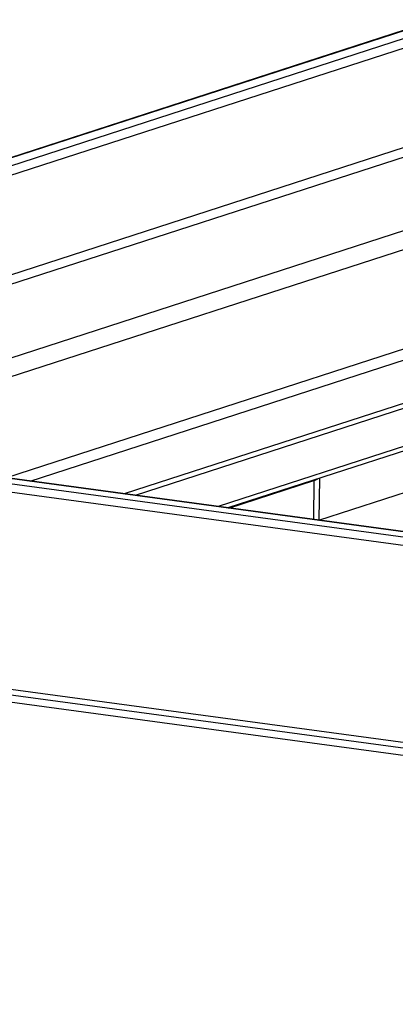
# Model space of a CAD drawing. Units: millimetres. Extents: x 0 to 4374, y -1314 to 1682.
# Drawn here: x 1774 to 1800, y 1237 to 1306 of the extents above; entities that cross this region are included whole.
import ezdxf

# ---------------------------------------------------------------- set-up
doc = ezdxf.new("R2010")
doc.units = ezdxf.units.MM
doc.header["$LTSCALE"] = 130.79
doc.layers.get('0').update_dxf_attribs({"linetype": 'CONTINUOUS'})

msp = doc.modelspace()

# ---------------------------------------------------------------- linework, layer by layer
at = {"color": 7, "linetype": 'Continuous'}
for p, q in [((1738.56, 1284.789), (1802.774, 1305.579)), ((1738.712, 1284.802), (1802.925, 1305.592)), ((1739.918, 1284.639), (1804.131, 1305.429)), ((1740.337, 1284.111), (1804.55, 1304.901)), ((1733.31, 1274.855), (1812.054, 1300.35)), ((1734.1, 1274.447), (1812.473, 1299.822)), ((1826.673, 1299.244), (1745.099, 1272.833)), ((1827.51, 1298.188), (1747.989, 1272.441)), ((1823.991, 1290.068), (1772.675, 1273.453)), ((1774.354, 1273.226), (1824.118, 1289.338)), ((1823.116, 1285.991), (1780.937, 1272.334)), ((1822.851, 1285.545), (1781.721, 1272.228)), ((1794.599, 1270.484), (1819.956, 1278.694)), ((1806.781, 1277.671), (1787.537, 1271.44)), ((1806.519, 1277.269), (1788.228, 1271.347)), ((1908.463, 1254.679), (1757.441, 1275.133)), ((1909.262, 1254.937), (1758.24, 1275.392)), ((1909.332, 1254.944), (1758.309, 1275.399)), ((1908.189, 1254.118), (1757.167, 1274.572)), ((1788.296, 1271.337), (1794.268, 1273.271)), ((1794.268, 1273.271), (1794.241, 1270.532)), ((1794.634, 1270.479), (1794.672, 1273.433)), ((1735.409, 1262.823), (1929.564, 1236.527)), ((1772.627, 1258.68), (1892.326, 1242.468)), ((1772.836, 1258.257), (1892.535, 1242.045))]:
    msp.add_line(p, q, dxfattribs=at)
msp.add_arc((1794.814, 1273.266), 0.546, 175.70113, 179.43259, dxfattribs=at)
msp.add_open_spline([(1794.268, 1273.271), (1794.296, 1273.28), (1794.391, 1273.313), (1794.484, 1273.353), (1794.544, 1273.391)], degree=3, knots=[0, 0, 0, 0, 0.289017, 1, 1, 1, 1], dxfattribs=at)

doc.saveas('drawing.dxf')
